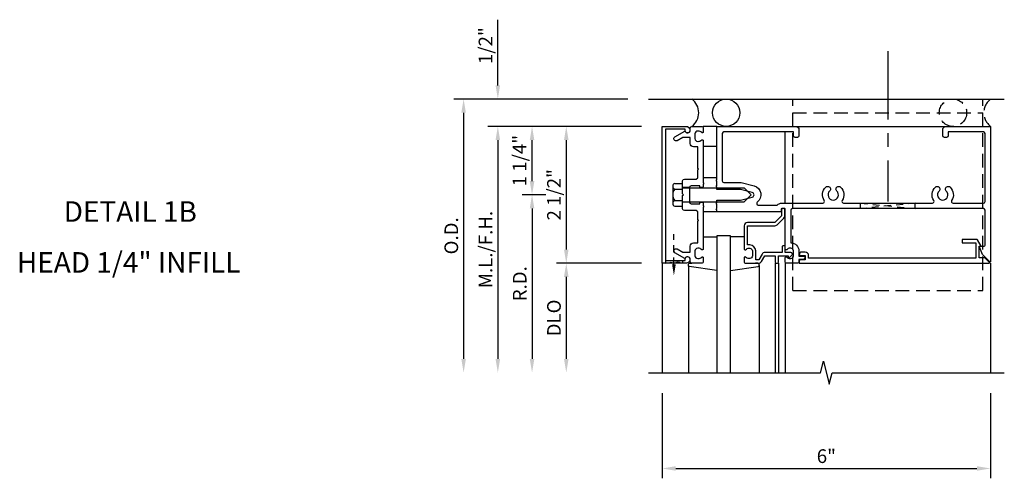
# Model space of a CAD drawing. Units: inches. Extents: x 0 to 128, y 0 to 82.
# Drawn here: x 33 to 51, y 69 to 77 of the extents above; entities that cross this region are included whole.
import ezdxf
from ezdxf.enums import TextEntityAlignment as Align

# ---------------------------------------------------------------- set-up
doc = ezdxf.new("R2010")
doc.units = ezdxf.units.IN
doc.header["$MEASUREMENT"] = 0
for name, pattern in [('CENTER', [2, 1.25, -0.25, 0.25, -0.25]), ('HIDDEN', [0.375, 0.25, -0.125]), ('HIDDEN2', [0.1875, 0.125, -0.0625])]:
    doc.linetypes.add(name, pattern=pattern)
doc.layers.get('0').update_dxf_attribs({"color": 4})
doc.layers.get('DEFPOINTS').update_dxf_attribs({"color": 11})
for name, color, linetype in [('CENTER', 1, 'CENTER'), ('R-ANNO-DIMS', 3, 'Continuous'), ('R-SWTS-DET1', 1, 'Continuous'), ('R-SWTS-DET2', 4, 'Continuous'), ('R-SWTS-DET3', 5, 'Continuous')]:
    doc.layers.add(name, color=color, linetype=linetype)
doc.styles.get("Standard").update_dxf_attribs({"font": 'arial.ttf'})
doc.dimstyles.new('EXT_ON-OFF', dxfattribs={"dimscale": 2, "dimtxt": 0.125, "dimasz": 0.125, "dimexe": 0.09, "dimexo": 0.1875, "dimgap": 0.05, "dimtad": 3, "dimdec": 5, "dimzin": 3, "dimdsep": 46, "dimlunit": 5, "dimtxsty": 'Standard', "dimcen": 0, "dimse2": 1, "dimadec": 0, "dimazin": 0, "dimtfac": 1, "dimtdec": 4, "dimtofl": 0, "dimtmove": 0, "dimatfit": 0, "dimfxl": 0, "dimfrac": 2, "dimtolj": 1, "dimtzin": 3, "dimarcsym": 0})
doc.dimstyles.new('EXT_ON-ON', dxfattribs={"dimscale": 2, "dimtxt": 0.125, "dimasz": 0.125, "dimexe": 0.09, "dimexo": 0.1875, "dimgap": 0.05, "dimtad": 3, "dimdec": 5, "dimzin": 3, "dimdsep": 46, "dimlunit": 5, "dimtxsty": 'Standard', "dimcen": 0, "dimadec": 0, "dimazin": 0, "dimtfac": 1, "dimtdec": 4, "dimtofl": 0, "dimtmove": 0, "dimatfit": 0, "dimfxl": 0, "dimfrac": 2, "dimtolj": 1, "dimtzin": 3, "dimarcsym": 0})
doc.dimstyles.new('EXT_ON-ONNL', dxfattribs={"dimscale": 2, "dimtxt": 0.125, "dimasz": 0.125, "dimexe": 0.09, "dimexo": 0.1875, "dimgap": 0.05, "dimtad": 1, "dimdec": 5, "dimzin": 3, "dimdsep": 46, "dimlunit": 5, "dimtxsty": 'Standard', "dimcen": 0, "dimadec": 0, "dimazin": 0, "dimtfac": 1, "dimtdec": 5, "dimtofl": 0, "dimtmove": 2, "dimatfit": 3, "dimfxl": 0, "dimfrac": 2, "dimtolj": 1, "dimtzin": 3, "dimarcsym": 0})

# ---------------------------------------------------------------- blocks, each defined once
blk = doc.blocks.new('*D46')
at = {"layer": 'DEFPOINTS', "color": 0}
for p in [(42.695, 75.445), (45.07, 75.445), (43.32, 74.195)]:
    blk.add_point(p, dxfattribs=at)
at = {"layer": 'R-ANNO-DIMS', "color": 0, "lineweight": -2}
for p, q in [((44.695, 75.445), (42.515, 75.445)), ((42.695, 74.445), (42.695, 75.195)), ((42.945, 74.195), (42.515, 74.195))]:
    blk.add_line(p, q, dxfattribs=at)
at = {"layer": 'R-ANNO-DIMS', "color": 0}
for points in [[(42.653, 75.195), (42.737, 75.195), (42.695, 75.445)], [(42.653, 74.445), (42.737, 74.445), (42.695, 74.195)]]:
    blk.add_solid(points, dxfattribs=at)
at = {"layer": 'R-ANNO-DIMS', "color": 0, "insert": (42.466, 74.82), "char_height": 0.25, "attachment_point": 5, "rotation": 90}
blk.add_mtext('\\A1;1 1/4"', dxfattribs=at)
blk = doc.blocks.new('*D47')
at = {"layer": 'DEFPOINTS', "color": 0}
for p in [(43.32, 74.195), (42.695, 70.945), (44.82, 70.945)]:
    blk.add_point(p, dxfattribs=at)
at = {"layer": 'R-ANNO-DIMS', "color": 0, "lineweight": -2}
for p, q in [((42.945, 74.195), (42.515, 74.195)), ((42.695, 73.945), (42.695, 71.195))]:
    blk.add_line(p, q, dxfattribs=at)
at = {"layer": 'R-ANNO-DIMS', "color": 0}
for points in [[(42.653, 73.945), (42.737, 73.945), (42.695, 74.195)], [(42.653, 71.195), (42.737, 71.195), (42.695, 70.945)]]:
    blk.add_solid(points, dxfattribs=at)
at = {"layer": 'R-ANNO-DIMS', "color": 0, "insert": (42.47, 72.57), "char_height": 0.25, "attachment_point": 5, "rotation": 90}
blk.add_mtext('\\A1;R.D.', dxfattribs=at)
blk = doc.blocks.new('*D48')
at = {"layer": 'DEFPOINTS', "color": 0}
for p in [(45.07, 75.445), (43.32, 72.945), (45.07, 72.945)]:
    blk.add_point(p, dxfattribs=at)
at = {"layer": 'R-ANNO-DIMS', "color": 0, "lineweight": -2}
for p, q in [((44.695, 75.445), (43.14, 75.445)), ((43.32, 75.195), (43.32, 73.195)), ((44.695, 72.945), (43.14, 72.945))]:
    blk.add_line(p, q, dxfattribs=at)
at = {"layer": 'R-ANNO-DIMS', "color": 0}
for points in [[(43.278, 75.195), (43.362, 75.195), (43.32, 75.445)], [(43.278, 73.195), (43.362, 73.195), (43.32, 72.945)]]:
    blk.add_solid(points, dxfattribs=at)
at = {"layer": 'R-ANNO-DIMS', "color": 0, "insert": (43.095, 74.195), "char_height": 0.25, "attachment_point": 5, "rotation": 90}
blk.add_mtext('\\A1;2 1/2"', dxfattribs=at)
blk = doc.blocks.new('*D49')
at = {"layer": 'DEFPOINTS', "color": 0}
for p in [(45.07, 72.945), (43.32, 70.945), (44.82, 70.945)]:
    blk.add_point(p, dxfattribs=at)
at = {"layer": 'R-ANNO-DIMS', "color": 0, "lineweight": -2}
for p, q in [((44.695, 72.945), (43.14, 72.945)), ((43.32, 72.695), (43.32, 71.195))]:
    blk.add_line(p, q, dxfattribs=at)
at = {"layer": 'R-ANNO-DIMS', "color": 0}
for points in [[(43.278, 72.695), (43.362, 72.695), (43.32, 72.945)], [(43.278, 71.195), (43.362, 71.195), (43.32, 70.945)]]:
    blk.add_solid(points, dxfattribs=at)
at = {"layer": 'R-ANNO-DIMS', "color": 0, "insert": (43.095, 71.945), "char_height": 0.25, "attachment_point": 5, "rotation": 90}
blk.add_mtext('\\A1;DLO', dxfattribs=at)
blk = doc.blocks.new('*D50')
at = {"layer": 'DEFPOINTS', "color": 0}
for p in [(45.07, 75.445), (42.07, 70.945), (44.82, 70.945)]:
    blk.add_point(p, dxfattribs=at)
at = {"layer": 'R-ANNO-DIMS', "color": 0, "lineweight": -2}
for p, q in [((44.695, 75.445), (41.89, 75.445)), ((42.07, 75.195), (42.07, 71.195))]:
    blk.add_line(p, q, dxfattribs=at)
at = {"layer": 'R-ANNO-DIMS', "color": 0}
for points in [[(42.028, 75.195), (42.112, 75.195), (42.07, 75.445)], [(42.028, 71.195), (42.112, 71.195), (42.07, 70.945)]]:
    blk.add_solid(points, dxfattribs=at)
at = {"layer": 'R-ANNO-DIMS', "color": 0, "insert": (41.845, 73.195), "char_height": 0.25, "attachment_point": 5, "rotation": 90}
blk.add_mtext('\\A1;M.L./F.H.', dxfattribs=at)
blk = doc.blocks.new('*D51')
at = {"layer": 'DEFPOINTS', "color": 0}
for p in [(42.07, 75.945), (44.82, 75.945), (45.07, 75.445)]:
    blk.add_point(p, dxfattribs=at)
at = {"layer": 'R-ANNO-DIMS', "color": 0, "lineweight": -2}
for p, q in [((42.07, 76.195), (42.07, 77.395)), ((44.695, 75.445), (41.89, 75.445)), ((42.07, 75.195), (42.07, 74.945))]:
    blk.add_line(p, q, dxfattribs=at)
at = {"layer": 'R-ANNO-DIMS', "color": 0}
for points in [[(42.028, 76.195), (42.112, 76.195), (42.07, 75.945)], [(42.028, 75.195), (42.112, 75.195), (42.07, 75.445)]]:
    blk.add_solid(points, dxfattribs=at)
at = {"layer": 'R-ANNO-DIMS', "color": 0, "insert": (41.845, 76.92), "char_height": 0.25, "attachment_point": 5, "rotation": 90}
blk.add_mtext('\\A1;1/2"', dxfattribs=at)
blk = doc.blocks.new('*D52')
at = {"layer": 'DEFPOINTS', "color": 0}
for p in [(44.82, 75.945), (41.445, 70.945), (44.82, 70.945)]:
    blk.add_point(p, dxfattribs=at)
at = {"layer": 'R-ANNO-DIMS', "color": 0, "lineweight": -2}
for p, q in [((44.445, 75.945), (41.265, 75.945)), ((41.445, 75.695), (41.445, 71.195))]:
    blk.add_line(p, q, dxfattribs=at)
at = {"layer": 'R-ANNO-DIMS', "color": 0}
for points in [[(41.403, 75.695), (41.487, 75.695), (41.445, 75.945)], [(41.403, 71.195), (41.487, 71.195), (41.445, 70.945)]]:
    blk.add_solid(points, dxfattribs=at)
at = {"layer": 'R-ANNO-DIMS', "color": 0, "insert": (41.22, 73.445), "char_height": 0.25, "attachment_point": 5, "rotation": 90}
blk.add_mtext('\\A1;O.D.', dxfattribs=at)
blk = doc.blocks.new('*D53')
at = {"layer": 'DEFPOINTS', "color": 0}
for p in [(45.07, 70.945), (51.07, 70.945), (51.07, 69.195)]:
    blk.add_point(p, dxfattribs=at)
at = {"layer": 'R-ANNO-DIMS', "color": 0, "lineweight": -2}
for p, q in [((45.07, 70.57), (45.07, 69.015)), ((51.07, 70.57), (51.07, 69.015)), ((45.32, 69.195), (50.82, 69.195))]:
    blk.add_line(p, q, dxfattribs=at)
at = {"layer": 'R-ANNO-DIMS', "color": 0}
for points in [[(45.32, 69.236), (45.32, 69.153), (45.07, 69.195)], [(50.82, 69.236), (50.82, 69.153), (51.07, 69.195)]]:
    blk.add_solid(points, dxfattribs=at)
at = {"layer": 'R-ANNO-DIMS', "color": 0, "insert": (48.07, 69.42), "char_height": 0.25, "attachment_point": 5}
blk.add_mtext('\\A1;6"', dxfattribs=at)
blk = doc.blocks.new('B162006')
blk.add_lwpolyline([(-1.2, -0.94), (1.2, -0.94), (1.2, -0.576), (1.17, -0.576, -1), (1.17, -0.496), (1.19, -0.496, -0.414214), (1.25, -0.556), (1.25, -1), (-1.25, -1), (-1.25, -0.556, -0.414214), (-1.19, -0.496), (-1.17, -0.496, -1), (-1.17, -0.576), (-1.2, -0.576)], format="xyb", close=True)

msp = doc.modelspace()

# ---------------------------------------------------------------- linework, layer by layer
at = {"linetype": 'HIDDEN2'}
for p, q in [((48.694221, 74.041823), (49.694221, 73.941823)), ((48.694221, 73.941823), (48.694221, 74.041823)), ((49.694221, 74.041823), (48.694221, 73.941823)), ((49.694221, 73.941823), (49.694221, 74.041823)), ((45.285846, 72.922301), (45.285846, 73.47592))]:
    msp.add_line(p, q, dxfattribs=at)
msp.add_lwpolyline([(45.441846, 72.944823), (45.129846, 72.994823), (45.129846, 72.944823), (45.441846, 72.994823)], close=True, dxfattribs=at)
msp.add_solid([(45.319179, 72.922301), (45.252513, 72.922301), (45.285846, 72.722301)], dxfattribs=at)
at = {"layer": 'CENTER'}
msp.add_line((49.194221, 76.819823), (49.194221, 74.069823), dxfattribs=at)
at = {"layer": 'R-SWTS-DET1'}
for p, q in [((47.339846, 75.444823), (51.069846, 75.444823)), ((47.319846, 74.041823), (47.319846, 75.344823)), ((45.569846, 74.327823), (45.444846, 74.327823)), ((45.569846, 74.061823), (45.444846, 74.061823)), ((45.069846, 72.944823), (45.069846, 70.944823)), ((47.134846, 72.944823), (47.134846, 70.944823)), ((47.194846, 72.944823), (47.194846, 70.944823)), ((47.319846, 72.944823), (47.319846, 70.944823)), ((51.069846, 72.944823), (51.069846, 70.944823))]:
    msp.add_line(p, q, dxfattribs=at)
for points in [[(45.719846, 73.030823), (45.730354, 73.030823, 0.199772927), (45.794204, 73.057395, -0.669376495), (45.819846, 73.046823), (45.819846, 72.964823, -0.414213562), (45.799846, 72.944823), (45.613846, 72.944823, -0.414213562), (45.583846, 72.974823), (45.583846, 73.014823, 0.849090459), (45.486475, 73.030823), (45.303846, 73.136264, -1), (45.343846, 73.205546), (45.449021, 73.144823), (45.583846, 73.144823), (45.583846, 73.258823, -0.414213562), (45.643846, 73.318823), (45.719846, 73.318823), (45.719846, 73.710823), (45.734846, 73.725823), (45.719846, 73.740823), (45.719846, 73.881823), (45.694846, 73.906823), (45.476846, 73.906823, -0.414213562), (45.444846, 73.938823), (45.444846, 74.179823), (45.459846, 74.194823), (45.444846, 74.209823), (45.444846, 74.450823, -0.414213562), (45.476846, 74.482823), (45.694846, 74.482823), (45.719846, 74.507823), (45.719846, 74.648823), (45.734846, 74.663823), (45.719846, 74.678823), (45.719846, 75.070823), (45.643846, 75.070823, -0.414213562), (45.583846, 75.130823), (45.583846, 75.244823), (45.449021, 75.244823), (45.343846, 75.1841, -1), (45.303846, 75.253382), (45.486475, 75.358823, 0.849090459), (45.583846, 75.374823), (45.583846, 75.414823, -0.414213562), (45.613846, 75.444823), (45.799846, 75.444823, -0.414213562), (45.819846, 75.424823), (45.819846, 75.342823, -0.669376495), (45.794204, 75.332252, 0.199772927), (45.730354, 75.358823), (45.719846, 75.358823, 0.414213562), (45.669846, 75.308823), (45.669846, 75.220823, 0.414213562), (45.719846, 75.170823), (45.730354, 75.170823, 0.199772927), (45.794204, 75.197395, -0.669376495), (45.819846, 75.186823), (45.819846, 74.419823), (45.834846, 74.404823), (45.819846, 74.389823), (45.819846, 74.342823, -0.414213562), (45.804846, 74.327823), (45.772346, 74.327823, -0.414213562), (45.757346, 74.342823), (45.757346, 74.357823), (45.599846, 74.357823, 0.414213562), (45.569846, 74.327823), (45.569846, 74.061823, 0.414213562), (45.599846, 74.031823), (45.757346, 74.031823), (45.757346, 74.046823, -0.414213562), (45.772346, 74.061823), (45.804846, 74.061823, -0.414213562), (45.819846, 74.046823), (45.819846, 73.999823), (45.834846, 73.984823), (45.819846, 73.969823), (45.819846, 73.202823, -0.669376495), (45.794204, 73.192252, 0.199772927), (45.730354, 73.218823), (45.719846, 73.218823, 0.414213562), (45.669846, 73.168823), (45.669846, 73.080823, 0.414213562)], [(50.919008, 73.102519), (50.862846, 73.256823), (50.949846, 73.256823, 0.414213562), (50.969846, 73.276823), (50.969846, 73.911823, 0.414213562), (50.939846, 73.941823), (47.449846, 73.941823, 0.414213562), (47.419846, 73.911823), (47.419846, 73.318823, -0.414213562), (47.569846, 73.168823), (47.569846, 73.074823), (47.650846, 73.074823, -1), (47.650846, 73.014823), (47.569846, 73.014823), (47.569846, 72.964823, -0.414213562), (47.549846, 72.944823), (47.339846, 72.944823, -0.414213562), (47.319846, 72.964823), (47.319846, 73.046823, -0.669376495), (47.345488, 73.057395, 0.199772927), (47.409338, 73.030823), (47.419846, 73.030823, 0.414213562), (47.469846, 73.080823), (47.469846, 73.168823, 0.414213562), (47.419846, 73.218823), (47.409338, 73.218823, 0.199772927), (47.345488, 73.192252, -0.669376495), (47.319846, 73.202823), (47.319846, 73.931823, 0.414213562), (47.309846, 73.941823), (47.253846, 73.941823, 0.414213562), (47.243846, 73.931823), (47.243846, 73.891823, -0.414213562), (47.233846, 73.881823), (46.069846, 73.881823), (46.069846, 73.921823), (46.054846, 73.936823), (46.069846, 73.951823), (46.069846, 74.024823), (46.054846, 74.039823), (46.069846, 74.054823), (46.069846, 74.094823), (46.499846, 74.094823), (46.717958, 74.153266, 0.767326988), (46.717958, 74.23638), (46.499846, 74.294823), (46.069846, 74.294823), (46.069846, 74.334823), (46.054846, 74.349823), (46.069846, 74.364823), (46.069846, 74.437823), (46.054846, 74.452823), (46.069846, 74.467823), (46.069846, 74.507823), (46.069846, 75.444823), (47.509846, 75.444823, -0.414213562), (47.569846, 75.384823), (47.569846, 75.274823, -0.414213562), (47.539846, 75.244823), (47.499846, 75.244823, -0.414213562), (47.469846, 75.274823), (47.469846, 75.344823), (46.199846, 75.344823, 0.414213562), (46.169846, 75.314823), (46.169846, 74.449823, 0.414213562), (46.199846, 74.419823), (46.516302, 74.419823), (46.75031, 74.357121, -0.624437531), (46.808108, 74.06076, 0.719425495), (46.826193, 74.006823), (47.173379, 74.006823, -0.208064548), (47.253846, 74.041823), (48.006442, 74.041823, 0.595756773), (48.031563, 74.088223, -0.361678208), (48.060363, 74.33603, -1), (48.129329, 74.263616, 2.5), (48.260363, 74.263616, -1), (48.329329, 74.33603, -0.361678208), (48.358129, 74.088223, 0.595756773), (48.38325, 74.041823), (50.006442, 74.041823, 0.595756773), (50.031563, 74.088223, -0.361678208), (50.060363, 74.33603, -1), (50.129329, 74.263616, 2.5), (50.260363, 74.263616, -1), (50.329329, 74.33603, -0.361678208), (50.358129, 74.088223, 0.595756773), (50.38325, 74.041823), (50.939846, 74.041823, 0.414213562), (50.969846, 74.071823), (50.969846, 75.314823, 0.414213562), (50.939846, 75.344823), (50.294846, 75.344823), (50.294846, 75.274823, -0.414213562), (50.264846, 75.244823), (50.224846, 75.244823, -0.414213562), (50.194846, 75.274823), (50.194846, 75.384823, -0.414213562), (50.254846, 75.444823), (51.069846, 75.444823), (51.069846, 72.975823, -0.668178638), (51.052775, 72.968752)], [(47.174846, 72.944823, 0.414213562), (47.194846, 72.964823), (47.194846, 73.081823), (47.369846, 73.081823), (47.369846, 73.061823, 0.641869442), (47.394643, 73.050465), (47.439441, 73.089107, 0.69514325), (47.419846, 73.141823), (47.319846, 73.141823), (47.319846, 73.241823, 0.414213562), (47.299846, 73.261823), (47.279846, 73.261823, 0.414213562), (47.259846, 73.241823), (47.259846, 73.141823), (46.947584, 73.141823, 0.267949192), (46.895622, 73.111823), (46.833846, 73.004823), (46.779846, 73.004823), (46.779846, 73.168823, 0.414213562), (46.669846, 73.278823), (46.629846, 73.278823), (46.629846, 73.626823), (47.126846, 73.626823, 0.198912367), (47.169272, 73.644397), (47.294272, 73.769397, 0.198912367), (47.311846, 73.811823), (47.311846, 73.921823, 0.414213562), (47.291846, 73.941823), (47.271846, 73.941823, 0.414213562), (47.251846, 73.921823), (47.251846, 73.811823), (47.126846, 73.686823), (46.629846, 73.686823, 0.414213562), (46.569846, 73.626823), (46.569846, 73.202823, 0.669376495), (46.595488, 73.192252, -0.199772927), (46.659338, 73.218823), (46.669846, 73.218823, -0.414213562), (46.719846, 73.168823), (46.719846, 73.080823, -0.414213562), (46.669846, 73.030823), (46.659338, 73.030823, -0.199772927), (46.595488, 73.057395, 0.669376495), (46.569846, 73.046823), (46.569846, 72.964823, 0.414213562), (46.589846, 72.944823), (46.833846, 72.944823, 0.267949192), (46.885807, 72.974823), (46.947584, 73.081823), (47.134846, 73.081823), (47.134846, 72.964823, 0.414213562), (47.154846, 72.944823)], [(50.962917, 73.044823), (50.862846, 73.044823), (50.862846, 73.256823), (50.894846, 73.256823), (50.828722, 73.371354, 0.267949192), (50.815784, 73.378823), (50.550846, 73.378823), (50.550846, 73.316823), (50.800846, 73.316823), (50.800846, 73.034823), (47.745846, 73.034823), (47.745846, 73.084823, 0.414213562), (47.685846, 73.144823), (47.605846, 73.144823, 1), (47.605846, 73.084823), (47.680846, 73.084823), (47.680846, 73.004823), (47.595846, 73.004823, 0.414213562), (47.575846, 72.984823), (47.575846, 72.944823), (51.038775, 72.944823, 0.668178638), (51.045846, 72.961894)]]:
    msp.add_lwpolyline(points, format="xyb", close=True, dxfattribs=at)
msp.add_lwpolyline([(44.819846, 70.944823), (47.963965, 70.944823), (48.016886, 71.157076), (48.122806, 70.732251), (48.175727, 70.944503), (51.319846, 70.944823)], dxfattribs=at)
at = {"layer": 'R-SWTS-DET2', "linetype": 'HIDDEN'}
for p, q in [((47.459846, 72.444823), (47.459846, 75.944823)), ((47.459846, 75.944823), (50.928596, 75.944823)), ((50.928596, 72.444823), (50.928596, 75.944823)), ((47.459846, 75.694823), (50.928596, 75.694823)), ((47.459846, 72.444823), (50.928596, 72.444823))]:
    msp.add_line(p, q, dxfattribs=at)
at = {"layer": 'R-SWTS-DET2'}
for p, q in [((46.069846, 75.444823), (45.819846, 75.444823)), ((45.819846, 75.084823), (46.069846, 75.084823)), ((46.069846, 74.507823), (45.819846, 74.507823)), ((45.264896, 74.35167), (45.264896, 74.037977)), ((45.300886, 74.403952), (45.444846, 74.403952)), ((45.300886, 74.299387), (45.444846, 74.299387)), ((45.444846, 74.320208), (46.569462, 74.320208)), ((46.694847, 74.194822), (46.569464, 74.320206)), ((45.300886, 74.090259), (45.444846, 74.090259)), ((46.694847, 74.194824), (46.569464, 74.069441)), ((45.300886, 73.985695), (45.444846, 73.985695)), ((45.444846, 74.069439), (46.569463, 74.069439)), ((46.069846, 73.881823), (45.819846, 73.881823)), ((45.819846, 73.424823), (46.069846, 73.424823)), ((46.569846, 73.424823), (46.319846, 73.424823)), ((45.549846, 72.902189), (45.549846, 70.944823)), ((46.839846, 72.902189), (46.839846, 70.944823))]:
    msp.add_line(p, q, dxfattribs=at)
for points in [[(46.069846, 72.811123), (45.567039, 72.882387, -0.373551846), (45.549846, 72.902189), (45.549846, 72.924823, -0.414213562), (45.569846, 72.944823), (45.613846, 72.944823)], [(46.319846, 72.811123), (46.822653, 72.882387, 0.373551846), (46.839846, 72.902189), (46.839846, 72.924823, 0.414213562), (46.819846, 72.944823), (46.775846, 72.944823)]]:
    msp.add_lwpolyline(points, format="xyb", dxfattribs=at)
for centre, radius, start, end in [((45.320866, 74.35167), 0.05597, 110.9147, 249.0855), ((45.43479, 74.194823), 0.169894, 142.0141, 217.9859), ((45.320866, 74.037977), 0.05597, 110.9146, 249.0855)]:
    msp.add_arc(centre, radius, start, end, dxfattribs=at)
at = {"layer": 'R-SWTS-DET3'}
for p, q in [((44.819846, 75.944823), (51.319846, 75.944823)), ((46.319846, 73.444823), (46.069846, 73.444823)), ((46.069846, 73.444823), (46.069846, 70.944823)), ((46.319846, 70.944823), (46.319846, 73.444823))]:
    msp.add_line(p, q, dxfattribs=at)
msp.add_circle((46.238846, 75.694823), 0.25, dxfattribs=at)
at = {"layer": 'R-SWTS-DET3', "linetype": 'HIDDEN'}
msp.add_circle((50.382346, 75.694823), 0.25, dxfattribs=at)
at = {"layer": 'R-SWTS-DET3'}
msp.add_arc((45.426346, 75.694823), 0.3125, 306.8698976, 53.1301024, dxfattribs=at)
at = {"layer": 'R-SWTS-DET3', "linetype": 'HIDDEN'}
msp.add_arc((51.257346, 75.694823), 0.3125, 126.8698976, 233.1301024, dxfattribs=at)

# ---------------------------------------------------------------- block references
at = {"rotation": 270}
msp.add_blockref('B162006', (46.069846, 74.194823), dxfattribs=at)

# ---------------------------------------------------------------- texts
at = {"color": 2, "linetype": 'Continuous'}
msp.add_text('DETAIL 1B', height=0.375, dxfattribs=at).set_placement((35.357624, 73.701452), align=Align.CENTER)
at = {"color": 7, "linetype": 'Continuous'}
msp.add_text('HEAD 1/4" INFILL', height=0.375, dxfattribs=at).set_placement((35.328257, 72.772886), align=Align.CENTER)

# ---------------------------------------------------------------- dimensions: what is measured, and where the dimension line sits
at = {"layer": 'R-ANNO-DIMS'}
for base, p2, dimstyle, picture, middle in [((42.069846, 75.944823), (44.819846, 75.944823), 'EXT_ON-OFF', '*D51', (41.844846, 76.919823)), ((43.319846, 72.944823), (45.069846, 72.944823), 'EXT_ON-ONNL', '*D48', (43.094846, 74.194823))]:
    dim = msp.add_linear_dim(base=base, p1=(45.069846, 75.444823), p2=p2, angle=90, dimstyle=dimstyle, override={"dimpost": '"'}, dxfattribs=at)
    dim.commit()
    dim.dimension.update_dxf_attribs({"geometry": picture, "text_midpoint": middle})
for base, p1, text, picture, middle in [((41.444846, 70.944823), (44.819846, 75.944823), 'O.D.', '*D52', (41.219846, 73.444823)), ((42.069846, 70.944823), (45.069846, 75.444823), 'M.L./F.H.', '*D50', (41.844846, 73.194823)), ((42.694846, 70.944823), (43.319846, 74.194823), 'R.D.', '*D47', (42.469846, 72.569823)), ((43.319846, 70.944823), (45.069846, 72.944823), 'DLO', '*D49', (43.094846, 71.944823))]:
    dim = msp.add_linear_dim(base=base, p1=p1, p2=(44.819846, 70.944823), angle=90, text=text, dimstyle='EXT_ON-OFF', override={"dimpost": '"'}, dxfattribs=at)
    dim.commit()
    dim.dimension.update_dxf_attribs({"geometry": picture, "text_midpoint": middle})
dim = msp.add_linear_dim(base=(42.694846, 75.444823), p1=(43.319846, 74.194823), p2=(45.069846, 75.444823), angle=90, dimstyle='EXT_ON-ONNL', override={"dimpost": '"'}, dxfattribs=at)
dim.commit()
dim.dimension.update_dxf_attribs({"geometry": '*D46', "text_midpoint": (42.465858, 74.819823), "dimtype": 160})
dim = msp.add_linear_dim(base=(51.069846, 69.194823), p1=(45.069846, 70.944823), p2=(51.069846, 70.944823), dimstyle='EXT_ON-ON', override={"dimpost": '"'}, dxfattribs=at)
dim.commit()
dim.dimension.update_dxf_attribs({"geometry": '*D53', "text_midpoint": (48.069846, 69.419823)})

doc.saveas('drawing.dxf')
